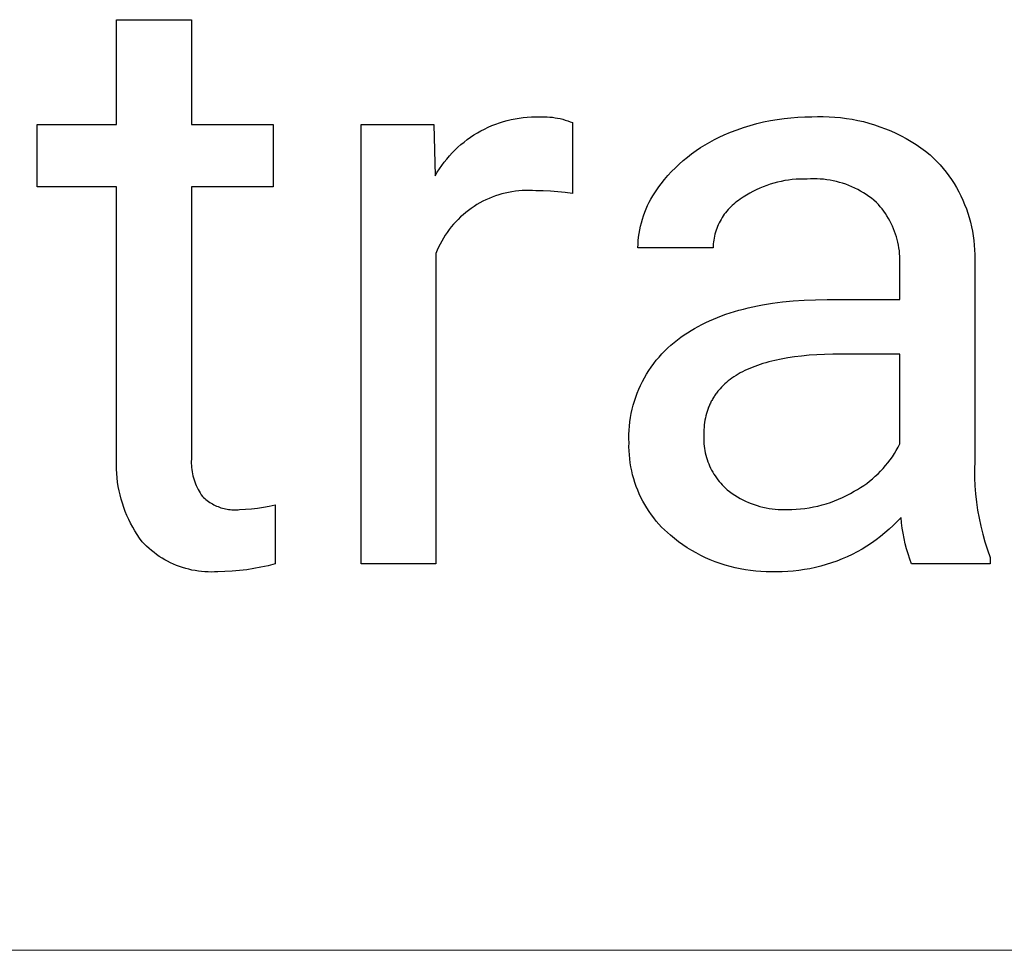
# Model space of a CAD drawing. Units: millimetres. Extents: x 1147 to 5945, y -204 to 3149.
# Drawn here: x 5759 to 5817, y 199 to 253 of the extents above; entities that cross this region are included whole.
import ezdxf

# ---------------------------------------------------------------- set-up
doc = ezdxf.new("R2010")
doc.units = ezdxf.units.MM
doc.header["$MEASUREMENT"] = 0
doc.layers.add('Domyślny', color=7, linetype='Continuous', true_color=0x000000)

msp = doc.modelspace()

# ---------------------------------------------------------------- linework, layer by layer
at = {"layer": 'Domyślny'}
for p, q in [((5765.09, 246.784), (5765.09, 252.893)), ((5765.09, 252.893), (5769.446, 252.893)), ((5769.446, 252.893), (5769.446, 246.784)), ((5787.602, 246.962), (5787.829, 247.025)), ((5787.829, 247.025), (5788.059, 247.079)), ((5788.059, 247.079), (5788.29, 247.126)), ((5788.29, 247.126), (5788.523, 247.165)), ((5788.523, 247.165), (5788.757, 247.196)), ((5788.757, 247.196), (5788.993, 247.218)), ((5788.993, 247.218), (5789.228, 247.232)), ((5789.228, 247.232), (5789.464, 247.238)), ((5789.464, 247.238), (5789.7, 247.236)), ((5789.7, 247.236), (5789.852, 247.242)), ((5789.852, 247.242), (5790.004, 247.242)), ((5790.004, 247.242), (5790.156, 247.237)), ((5790.156, 247.237), (5790.308, 247.227)), ((5790.308, 247.227), (5790.459, 247.211)), ((5790.459, 247.211), (5790.61, 247.19)), ((5790.61, 247.19), (5790.759, 247.164)), ((5790.759, 247.164), (5790.908, 247.133)), ((5790.908, 247.133), (5791.056, 247.096)), ((5791.056, 247.096), (5791.202, 247.055)), ((5791.202, 247.055), (5791.347, 247.008)), ((5791.347, 247.008), (5791.49, 246.957)), ((5802.745, 246.944), (5803.14, 247.025)), ((5803.14, 247.025), (5803.538, 247.093)), ((5803.538, 247.093), (5803.937, 247.148)), ((5803.937, 247.148), (5804.338, 247.19)), ((5804.338, 247.19), (5804.74, 247.219)), ((5804.74, 247.219), (5805.143, 247.234)), ((5805.143, 247.234), (5805.546, 247.236)), ((5805.546, 247.236), (5805.883, 247.25)), ((5805.883, 247.25), (5806.219, 247.253)), ((5806.219, 247.253), (5806.556, 247.245)), ((5806.556, 247.245), (5806.892, 247.225)), ((5806.892, 247.225), (5807.227, 247.194)), ((5807.227, 247.194), (5807.561, 247.152)), ((5807.561, 247.152), (5807.894, 247.099)), ((5807.894, 247.099), (5808.224, 247.034)), ((5808.224, 247.034), (5808.552, 246.959)), ((5760.455, 243.163), (5760.455, 246.784)), ((5760.455, 246.784), (5765.09, 246.784)), ((5769.446, 246.784), (5774.197, 246.784)), ((5774.197, 246.784), (5774.197, 243.163)), ((5779.324, 221.215), (5779.324, 246.784)), ((5779.324, 246.784), (5783.559, 246.784)), ((5783.559, 246.784), (5783.63, 243.814)), ((5786.295, 246.422), (5786.504, 246.531)), ((5786.504, 246.531), (5786.718, 246.632)), ((5786.718, 246.632), (5786.934, 246.726)), ((5786.934, 246.726), (5787.154, 246.812)), ((5787.154, 246.812), (5787.377, 246.891)), ((5787.377, 246.891), (5787.602, 246.962)), ((5791.49, 246.957), (5791.631, 246.9)), ((5791.631, 246.9), (5791.631, 242.771)), ((5800.823, 246.345), (5801.199, 246.49)), ((5801.199, 246.49), (5801.58, 246.623)), ((5801.58, 246.623), (5801.965, 246.742)), ((5801.965, 246.742), (5802.353, 246.85)), ((5802.353, 246.85), (5802.745, 246.944)), ((5808.552, 246.959), (5808.878, 246.872)), ((5808.878, 246.872), (5809.2, 246.775)), ((5809.2, 246.775), (5809.519, 246.667)), ((5809.519, 246.667), (5809.834, 246.548)), ((5809.834, 246.548), (5810.145, 246.419)), ((5785.31, 245.773), (5785.498, 245.916)), ((5785.498, 245.916), (5785.69, 246.053)), ((5785.69, 246.053), (5785.888, 246.183)), ((5785.888, 246.183), (5786.089, 246.306)), ((5786.089, 246.306), (5786.295, 246.422)), ((5799.609, 245.774), (5799.885, 245.921)), ((5799.885, 245.921), (5800.166, 246.059)), ((5800.166, 246.059), (5800.452, 246.188)), ((5800.452, 246.188), (5800.823, 246.345)), ((5810.145, 246.419), (5810.451, 246.28)), ((5810.451, 246.28), (5810.753, 246.13)), ((5810.753, 246.13), (5811.049, 245.97)), ((5811.049, 245.97), (5811.34, 245.801)), ((5784.614, 245.137), (5784.779, 245.305)), ((5784.779, 245.305), (5784.951, 245.467)), ((5784.951, 245.467), (5785.128, 245.623)), ((5785.128, 245.623), (5785.31, 245.773)), ((5798.812, 245.276), (5799.072, 245.451)), ((5799.072, 245.451), (5799.337, 245.617)), ((5799.337, 245.617), (5799.609, 245.774)), ((5811.34, 245.801), (5811.625, 245.622)), ((5811.625, 245.622), (5811.904, 245.433)), ((5811.904, 245.433), (5812.177, 245.235)), ((5784.153, 244.599), (5784.3, 244.784)), ((5784.3, 244.784), (5784.454, 244.963)), ((5784.454, 244.963), (5784.614, 245.137)), ((5798.07, 244.7), (5798.311, 244.901)), ((5798.311, 244.901), (5798.558, 245.093)), ((5798.558, 245.093), (5798.812, 245.276)), ((5812.177, 245.235), (5812.442, 245.028)), ((5812.442, 245.028), (5812.64, 244.841)), ((5812.64, 244.841), (5812.831, 244.647)), ((5783.75, 244.017), (5783.878, 244.216)), ((5783.878, 244.216), (5784.012, 244.41)), ((5784.012, 244.41), (5784.153, 244.599)), ((5797.39, 244.052), (5797.609, 244.276)), ((5797.609, 244.276), (5797.836, 244.492)), ((5797.836, 244.492), (5798.07, 244.7)), ((5812.831, 244.647), (5813.016, 244.446)), ((5813.016, 244.446), (5813.194, 244.24)), ((5813.194, 244.24), (5813.364, 244.027)), ((5783.63, 243.814), (5783.75, 244.017)), ((5796.78, 243.338), (5796.975, 243.583)), ((5796.975, 243.583), (5797.179, 243.821)), ((5797.179, 243.821), (5797.39, 244.052)), ((5804.198, 243.56), (5803.982, 243.526)), ((5804.415, 243.586), (5804.198, 243.56)), ((5804.633, 243.605), (5804.415, 243.586)), ((5804.851, 243.616), (5804.633, 243.605)), ((5805.07, 243.62), (5804.851, 243.616)), ((5805.288, 243.616), (5805.07, 243.62)), ((5805.477, 243.626), (5805.288, 243.616)), ((5805.667, 243.63), (5805.477, 243.626)), ((5805.857, 243.628), (5805.667, 243.63)), ((5806.046, 243.619), (5805.857, 243.628)), ((5806.235, 243.603), (5806.046, 243.619)), ((5806.423, 243.581), (5806.235, 243.603)), ((5806.611, 243.552), (5806.423, 243.581)), ((5813.364, 244.027), (5813.527, 243.809)), ((5813.527, 243.809), (5813.683, 243.585)), ((5813.683, 243.585), (5813.831, 243.356)), ((5765.09, 243.163), (5760.455, 243.163)), ((5765.09, 227.491), (5765.09, 243.163)), ((5774.197, 243.163), (5769.446, 243.163)), ((5769.446, 243.163), (5769.446, 227.43)), ((5796.407, 242.821), (5796.525, 242.998)), ((5796.525, 242.998), (5796.65, 243.17)), ((5796.65, 243.17), (5796.78, 243.338)), ((5802.322, 242.997), (5802.127, 242.899)), ((5802.521, 243.088), (5802.322, 242.997)), ((5802.723, 243.172), (5802.521, 243.088)), ((5802.927, 243.249), (5802.723, 243.172)), ((5803.134, 243.319), (5802.927, 243.249)), ((5803.343, 243.382), (5803.134, 243.319)), ((5803.555, 243.437), (5803.343, 243.382)), ((5803.768, 243.485), (5803.555, 243.437)), ((5803.982, 243.526), (5803.768, 243.485)), ((5806.797, 243.517), (5806.611, 243.552)), ((5806.982, 243.475), (5806.797, 243.517)), ((5807.165, 243.427), (5806.982, 243.475)), ((5807.347, 243.373), (5807.165, 243.427)), ((5807.526, 243.312), (5807.347, 243.373)), ((5807.704, 243.245), (5807.526, 243.312)), ((5807.879, 243.172), (5807.704, 243.245)), ((5808.051, 243.093), (5807.879, 243.172)), ((5808.221, 243.009), (5808.051, 243.093)), ((5808.387, 242.918), (5808.221, 243.009)), ((5813.831, 243.356), (5813.971, 243.122)), ((5813.971, 243.122), (5814.102, 242.884)), ((5786.768, 242.492), (5786.587, 242.411)), ((5786.952, 242.567), (5786.768, 242.492)), ((5787.139, 242.636), (5786.952, 242.567)), ((5787.328, 242.698), (5787.139, 242.636)), ((5787.518, 242.754), (5787.328, 242.698)), ((5787.711, 242.803), (5787.518, 242.754)), ((5787.905, 242.845), (5787.711, 242.803)), ((5788.101, 242.88), (5787.905, 242.845)), ((5788.298, 242.909), (5788.101, 242.88)), ((5788.495, 242.931), (5788.298, 242.909)), ((5788.694, 242.946), (5788.495, 242.931)), ((5788.892, 242.954), (5788.694, 242.946)), ((5789.091, 242.955), (5788.892, 242.954)), ((5789.29, 242.95), (5789.091, 242.955)), ((5789.488, 242.937), (5789.29, 242.95)), ((5789.918, 242.932), (5789.488, 242.937)), ((5790.348, 242.913), (5789.918, 242.932)), ((5790.777, 242.88), (5790.348, 242.913)), ((5791.205, 242.833), (5790.777, 242.88)), ((5791.631, 242.771), (5791.205, 242.833)), ((5796.09, 242.268), (5796.189, 242.456)), ((5796.189, 242.456), (5796.295, 242.64)), ((5796.295, 242.64), (5796.407, 242.821)), ((5801.381, 242.444), (5801.285, 242.379)), ((5801.562, 242.567), (5801.381, 242.444)), ((5801.746, 242.684), (5801.562, 242.567)), ((5801.935, 242.795), (5801.746, 242.684)), ((5802.127, 242.899), (5801.935, 242.795)), ((5808.551, 242.821), (5808.387, 242.918)), ((5808.71, 242.719), (5808.551, 242.821)), ((5808.867, 242.612), (5808.71, 242.719)), ((5809.019, 242.499), (5808.867, 242.612)), ((5809.167, 242.381), (5809.019, 242.499)), ((5814.102, 242.884), (5814.226, 242.641)), ((5814.226, 242.641), (5814.341, 242.394)), ((5785.728, 241.912), (5785.567, 241.795)), ((5785.893, 242.024), (5785.728, 241.912)), ((5786.061, 242.129), (5785.893, 242.024)), ((5786.233, 242.229), (5786.061, 242.129)), ((5786.408, 242.323), (5786.233, 242.229)), ((5786.587, 242.411), (5786.408, 242.323)), ((5795.831, 241.684), (5795.911, 241.882)), ((5795.911, 241.882), (5795.997, 242.076)), ((5795.997, 242.076), (5796.09, 242.268)), ((5800.755, 241.924), (5800.676, 241.839)), ((5800.837, 242.008), (5800.755, 241.924)), ((5800.921, 242.088), (5800.837, 242.008)), ((5801.008, 242.165), (5800.921, 242.088)), ((5801.098, 242.239), (5801.008, 242.165)), ((5801.19, 242.311), (5801.098, 242.239)), ((5801.285, 242.379), (5801.19, 242.311)), ((5809.312, 242.258), (5809.167, 242.381)), ((5809.425, 242.136), (5809.312, 242.258)), ((5809.534, 242.01), (5809.425, 242.136)), ((5809.639, 241.88), (5809.534, 242.01)), ((5809.74, 241.747), (5809.639, 241.88)), ((5814.341, 242.394), (5814.448, 242.143)), ((5814.448, 242.143), (5814.546, 241.889)), ((5814.546, 241.889), (5814.636, 241.632)), ((5784.968, 241.273), (5784.83, 241.13)), ((5785.111, 241.412), (5784.968, 241.273)), ((5785.259, 241.545), (5785.111, 241.412)), ((5785.411, 241.673), (5785.259, 241.545)), ((5785.567, 241.795), (5785.411, 241.673)), ((5795.635, 241.077), (5795.693, 241.282)), ((5795.693, 241.282), (5795.759, 241.484)), ((5795.759, 241.484), (5795.831, 241.684)), ((5800.267, 241.273), (5800.211, 241.171)), ((5800.327, 241.373), (5800.267, 241.273)), ((5800.391, 241.471), (5800.327, 241.373)), ((5800.457, 241.566), (5800.391, 241.471)), ((5800.527, 241.659), (5800.457, 241.566)), ((5800.6, 241.75), (5800.527, 241.659)), ((5800.676, 241.839), (5800.6, 241.75)), ((5809.836, 241.61), (5809.74, 241.747)), ((5809.927, 241.471), (5809.836, 241.61)), ((5810.014, 241.328), (5809.927, 241.471)), ((5810.095, 241.182), (5810.014, 241.328)), ((5814.636, 241.632), (5814.716, 241.372)), ((5814.716, 241.372), (5814.788, 241.109)), ((5784.569, 240.83), (5784.447, 240.674)), ((5784.697, 240.983), (5784.569, 240.83)), ((5784.83, 241.13), (5784.697, 240.983)), ((5795.539, 240.663), (5795.584, 240.871)), ((5795.584, 240.871), (5795.635, 241.077)), ((5800.02, 240.746), (5799.981, 240.636)), ((5800.062, 240.855), (5800.02, 240.746)), ((5800.108, 240.962), (5800.062, 240.855)), ((5800.158, 241.067), (5800.108, 240.962)), ((5800.211, 241.171), (5800.158, 241.067)), ((5810.172, 241.034), (5810.095, 241.182)), ((5810.243, 240.883), (5810.172, 241.034)), ((5810.31, 240.73), (5810.243, 240.883)), ((5810.371, 240.575), (5810.31, 240.73)), ((5814.788, 241.109), (5814.851, 240.843)), ((5814.851, 240.843), (5814.904, 240.576)), ((5784.113, 240.18), (5784.013, 240.008)), ((5784.219, 240.348), (5784.113, 240.18)), ((5784.33, 240.513), (5784.219, 240.348)), ((5784.447, 240.674), (5784.33, 240.513)), ((5795.45, 240.031), (5795.473, 240.243)), ((5795.473, 240.243), (5795.502, 240.453)), ((5795.502, 240.453), (5795.539, 240.663)), ((5799.864, 240.185), (5799.844, 240.071)), ((5799.887, 240.3), (5799.864, 240.185)), ((5799.915, 240.413), (5799.887, 240.3)), ((5799.946, 240.525), (5799.915, 240.413)), ((5799.981, 240.636), (5799.946, 240.525)), ((5810.426, 240.418), (5810.371, 240.575)), ((5810.477, 240.258), (5810.426, 240.418)), ((5810.522, 240.098), (5810.477, 240.258)), ((5814.904, 240.576), (5814.949, 240.307)), ((5814.949, 240.307), (5814.984, 240.037)), ((5783.832, 239.654), (5783.751, 239.473)), ((5783.92, 239.832), (5783.832, 239.654)), ((5784.013, 240.008), (5783.92, 239.832)), ((5795.428, 239.607), (5795.435, 239.819)), ((5799.805, 239.607), (5795.428, 239.607)), ((5795.435, 239.819), (5795.45, 240.031)), ((5799.809, 239.723), (5799.805, 239.607)), ((5799.817, 239.839), (5799.809, 239.723)), ((5799.828, 239.955), (5799.817, 239.839)), ((5799.844, 240.071), (5799.828, 239.955)), ((5810.561, 239.936), (5810.522, 240.098)), ((5810.595, 239.772), (5810.561, 239.936)), ((5810.624, 239.608), (5810.595, 239.772)), ((5810.647, 239.442), (5810.624, 239.608)), ((5814.984, 240.037), (5815.01, 239.766)), ((5815.01, 239.766), (5815.026, 239.494)), ((5783.751, 239.473), (5783.676, 239.288)), ((5783.676, 239.288), (5783.676, 221.215)), ((5810.664, 239.276), (5810.647, 239.442)), ((5810.675, 239.11), (5810.664, 239.276)), ((5810.681, 238.943), (5810.675, 239.11)), ((5815.026, 239.494), (5815.034, 239.221)), ((5815.034, 239.221), (5815.032, 238.949)), ((5810.676, 238.61), (5810.682, 238.776)), ((5810.676, 236.601), (5810.676, 238.61)), ((5810.682, 238.776), (5810.681, 238.943)), ((5815.032, 238.949), (5815.032, 227.19)), ((5801.572, 236.054), (5801.841, 236.12)), ((5801.841, 236.12), (5802.114, 236.182)), ((5802.114, 236.182), (5802.391, 236.24)), ((5802.391, 236.24), (5802.674, 236.293)), ((5802.674, 236.293), (5803.254, 236.388)), ((5803.254, 236.388), (5803.853, 236.465)), ((5803.853, 236.465), (5804.471, 236.524)), ((5804.471, 236.524), (5805.108, 236.567)), ((5805.108, 236.567), (5805.765, 236.593)), ((5805.765, 236.593), (5806.441, 236.601)), ((5806.441, 236.601), (5810.676, 236.601)), ((5799.829, 235.47), (5800.064, 235.566)), ((5800.064, 235.566), (5800.303, 235.658)), ((5800.303, 235.658), (5800.548, 235.746)), ((5800.548, 235.746), (5800.797, 235.829)), ((5800.797, 235.829), (5801.05, 235.908)), ((5801.05, 235.908), (5801.309, 235.983)), ((5801.309, 235.983), (5801.572, 236.054)), ((5798.729, 234.925), (5798.939, 235.042)), ((5798.939, 235.042), (5799.154, 235.156)), ((5799.154, 235.156), (5799.375, 235.265)), ((5799.375, 235.265), (5799.6, 235.369)), ((5799.6, 235.369), (5799.829, 235.47)), ((5797.736, 234.266), (5797.934, 234.411)), ((5797.934, 234.411), (5798.126, 234.546)), ((5798.126, 234.546), (5798.322, 234.676)), ((5798.322, 234.676), (5798.523, 234.803)), ((5798.523, 234.803), (5798.729, 234.925)), ((5797.171, 233.789), (5797.354, 233.955)), ((5797.354, 233.955), (5797.542, 234.113)), ((5797.542, 234.113), (5797.736, 234.266)), ((5796.5, 233.068), (5796.658, 233.257)), ((5796.658, 233.257), (5796.823, 233.44)), ((5796.823, 233.44), (5796.994, 233.618)), ((5796.994, 233.618), (5797.171, 233.789)), ((5804.545, 233.269), (5804.147, 233.209)), ((5804.96, 233.319), (5804.545, 233.269)), ((5805.389, 233.36), (5804.96, 233.319)), ((5805.835, 233.392), (5805.389, 233.36)), ((5806.296, 233.415), (5805.835, 233.392)), ((5806.772, 233.429), (5806.296, 233.415)), ((5807.264, 233.434), (5806.772, 233.429)), ((5810.676, 233.434), (5807.264, 233.434)), ((5810.676, 228.201), (5810.676, 233.434)), ((5796.065, 232.471), (5796.203, 232.675)), ((5796.203, 232.675), (5796.348, 232.874)), ((5796.348, 232.874), (5796.5, 233.068)), ((5802.235, 232.718), (5802.084, 232.659)), ((5802.389, 232.774), (5802.235, 232.718)), ((5802.547, 232.828), (5802.389, 232.774)), ((5802.709, 232.879), (5802.547, 232.828)), ((5802.875, 232.929), (5802.709, 232.879)), ((5803.045, 232.975), (5802.875, 232.929)), ((5803.219, 233.02), (5803.045, 232.975)), ((5803.397, 233.063), (5803.219, 233.02)), ((5803.764, 233.14), (5803.397, 233.063)), ((5804.147, 233.209), (5803.764, 233.14)), ((5795.81, 232.049), (5795.934, 232.262)), ((5795.934, 232.262), (5796.065, 232.471)), ((5801.022, 232.11), (5800.906, 232.031)), ((5801.141, 232.186), (5801.022, 232.11)), ((5801.264, 232.261), (5801.141, 232.186)), ((5801.391, 232.333), (5801.264, 232.261)), ((5801.522, 232.403), (5801.391, 232.333)), ((5801.657, 232.47), (5801.522, 232.403)), ((5801.795, 232.536), (5801.657, 232.47)), ((5801.938, 232.599), (5801.795, 232.536)), ((5802.084, 232.659), (5801.938, 232.599)), ((5795.485, 231.386), (5795.586, 231.611)), ((5795.586, 231.611), (5795.694, 231.832)), ((5795.694, 231.832), (5795.81, 232.049)), ((5800.389, 231.601), (5800.297, 231.508)), ((5800.485, 231.691), (5800.389, 231.601)), ((5800.584, 231.78), (5800.485, 231.691)), ((5800.688, 231.866), (5800.584, 231.78)), ((5800.795, 231.949), (5800.688, 231.866)), ((5800.906, 232.031), (5800.795, 231.949)), ((5795.306, 230.927), (5795.391, 231.158)), ((5795.391, 231.158), (5795.485, 231.386)), ((5799.862, 230.957), (5799.828, 230.903)), ((5799.897, 231.01), (5799.862, 230.957)), ((5799.932, 231.062), (5799.897, 231.01)), ((5799.969, 231.114), (5799.932, 231.062)), ((5800.006, 231.165), (5799.969, 231.114)), ((5800.045, 231.216), (5800.006, 231.165)), ((5800.085, 231.266), (5800.045, 231.216)), ((5800.125, 231.316), (5800.085, 231.266)), ((5800.209, 231.413), (5800.125, 231.316)), ((5800.297, 231.508), (5800.209, 231.413)), ((5795.099, 230.217), (5795.16, 230.456)), ((5795.16, 230.456), (5795.229, 230.693)), ((5795.229, 230.693), (5795.306, 230.927)), ((5799.569, 230.396), (5799.545, 230.336)), ((5799.594, 230.454), (5799.569, 230.396)), ((5799.62, 230.513), (5799.594, 230.454)), ((5799.647, 230.57), (5799.62, 230.513)), ((5799.674, 230.627), (5799.647, 230.57)), ((5799.703, 230.684), (5799.674, 230.627)), ((5799.733, 230.739), (5799.703, 230.684)), ((5799.764, 230.795), (5799.733, 230.739)), ((5799.796, 230.849), (5799.764, 230.795)), ((5799.828, 230.903), (5799.796, 230.849)), ((5795.001, 229.734), (5795.046, 229.977)), ((5795.046, 229.977), (5795.099, 230.217)), ((5799.389, 229.842), (5799.359, 229.712)), ((5799.422, 229.969), (5799.389, 229.842)), ((5799.459, 230.094), (5799.422, 229.969)), ((5799.5, 230.216), (5799.459, 230.094)), ((5799.545, 230.336), (5799.5, 230.216)), ((5794.918, 229), (5794.938, 229.246)), ((5794.938, 229.246), (5794.965, 229.491)), ((5794.965, 229.491), (5795.001, 229.734)), ((5799.295, 229.31), (5799.281, 229.172)), ((5799.313, 229.447), (5799.295, 229.31)), ((5799.334, 229.581), (5799.313, 229.447)), ((5799.359, 229.712), (5799.334, 229.581)), ((5794.905, 228.508), (5794.908, 228.754)), ((5794.908, 228.754), (5794.918, 229)), ((5799.264, 228.742), (5799.259, 228.609)), ((5799.266, 228.888), (5799.264, 228.742)), ((5799.272, 229.031), (5799.266, 228.888)), ((5799.281, 229.172), (5799.272, 229.031)), ((5794.912, 228.261), (5794.905, 228.508)), ((5794.91, 228.027), (5794.912, 228.261)), ((5799.259, 228.609), (5799.259, 228.475)), ((5799.259, 228.475), (5799.263, 228.342)), ((5799.263, 228.342), (5799.272, 228.208)), ((5799.272, 228.208), (5799.285, 228.075)), ((5810.576, 228.01), (5810.676, 228.201)), ((5794.917, 227.793), (5794.91, 228.027)), ((5794.931, 227.559), (5794.917, 227.793)), ((5794.954, 227.326), (5794.931, 227.559)), ((5799.285, 228.075), (5799.303, 227.943)), ((5799.303, 227.943), (5799.325, 227.811)), ((5799.325, 227.811), (5799.352, 227.681)), ((5799.352, 227.681), (5799.383, 227.551)), ((5799.383, 227.551), (5799.418, 227.422)), ((5810.239, 227.456), (5810.357, 227.637)), ((5810.357, 227.637), (5810.47, 227.821)), ((5810.47, 227.821), (5810.576, 228.01)), ((5765.074, 226.986), (5765.078, 227.238)), ((5765.079, 226.733), (5765.074, 226.986)), ((5765.078, 227.238), (5765.09, 227.491)), ((5769.439, 227.31), (5769.436, 227.189)), ((5769.436, 227.189), (5769.437, 227.068)), ((5769.437, 227.068), (5769.443, 226.947)), ((5769.446, 227.43), (5769.439, 227.31)), ((5769.443, 226.947), (5769.453, 226.826)), ((5794.985, 227.093), (5794.954, 227.326)), ((5795.023, 226.862), (5794.985, 227.093)), ((5799.418, 227.422), (5799.458, 227.294)), ((5799.458, 227.294), (5799.502, 227.168)), ((5799.502, 227.168), (5799.55, 227.044)), ((5799.55, 227.044), (5799.603, 226.921)), ((5809.705, 226.777), (5809.847, 226.94)), ((5809.847, 226.94), (5809.983, 227.108)), ((5809.983, 227.108), (5810.114, 227.28)), ((5810.114, 227.28), (5810.239, 227.456)), ((5815.032, 227.19), (5815.021, 226.715)), ((5765.093, 226.481), (5765.079, 226.733)), ((5765.115, 226.23), (5765.093, 226.481)), ((5769.453, 226.826), (5769.467, 226.706)), ((5769.467, 226.706), (5769.485, 226.586)), ((5769.485, 226.586), (5769.507, 226.468)), ((5769.507, 226.468), (5769.533, 226.349)), ((5795.069, 226.633), (5795.023, 226.862)), ((5795.124, 226.405), (5795.069, 226.633)), ((5795.185, 226.179), (5795.124, 226.405)), ((5799.603, 226.921), (5799.659, 226.8)), ((5799.659, 226.8), (5799.719, 226.681)), ((5799.719, 226.681), (5799.784, 226.564)), ((5799.784, 226.564), (5799.852, 226.449)), ((5799.852, 226.449), (5799.924, 226.337)), ((5809.247, 226.318), (5809.405, 226.466)), ((5809.405, 226.466), (5809.558, 226.619)), ((5809.558, 226.619), (5809.705, 226.777)), ((5815.021, 226.715), (5815.026, 226.239)), ((5765.145, 225.979), (5765.115, 226.23)), ((5765.184, 225.73), (5765.145, 225.979)), ((5769.533, 226.349), (5769.564, 226.232)), ((5769.564, 226.232), (5769.598, 226.116)), ((5769.598, 226.116), (5769.637, 226.002)), ((5769.637, 226.002), (5769.679, 225.888)), ((5769.679, 225.888), (5769.725, 225.776)), ((5795.255, 225.955), (5795.185, 226.179)), ((5795.332, 225.734), (5795.255, 225.955)), ((5799.924, 226.337), (5800, 226.227)), ((5800, 226.227), (5800.08, 226.119)), ((5800.08, 226.119), (5800.163, 226.015)), ((5800.163, 226.015), (5800.249, 225.913)), ((5800.249, 225.913), (5800.339, 225.814)), ((5800.339, 225.814), (5800.433, 225.719)), ((5808.57, 225.783), (5808.746, 225.908)), ((5808.746, 225.908), (5808.918, 226.039)), ((5808.918, 226.039), (5809.085, 226.176)), ((5809.085, 226.176), (5809.247, 226.318)), ((5815.026, 226.239), (5815.046, 225.764)), ((5765.232, 225.482), (5765.184, 225.73)), ((5765.287, 225.235), (5765.232, 225.482)), ((5765.351, 224.991), (5765.287, 225.235)), ((5769.725, 225.776), (5769.775, 225.666)), ((5769.775, 225.666), (5769.829, 225.558)), ((5769.829, 225.558), (5769.886, 225.451)), ((5769.886, 225.451), (5769.947, 225.347)), ((5769.947, 225.347), (5770.012, 225.245)), ((5770.012, 225.245), (5770.08, 225.145)), ((5795.417, 225.515), (5795.332, 225.734)), ((5795.509, 225.3), (5795.417, 225.515)), ((5795.609, 225.088), (5795.509, 225.3)), ((5800.433, 225.719), (5800.529, 225.626)), ((5800.529, 225.626), (5800.628, 225.537)), ((5800.628, 225.537), (5800.77, 225.427)), ((5800.77, 225.427), (5800.916, 225.322)), ((5800.916, 225.322), (5801.065, 225.221)), ((5801.065, 225.221), (5801.217, 225.126)), ((5807.571, 225.2), (5807.796, 225.318)), ((5807.796, 225.318), (5808.018, 225.444)), ((5808.018, 225.444), (5808.205, 225.55)), ((5808.205, 225.55), (5808.389, 225.663)), ((5808.389, 225.663), (5808.57, 225.783)), ((5815.046, 225.764), (5815.082, 225.29)), ((5815.082, 225.29), (5815.134, 224.818)), ((5765.423, 224.749), (5765.351, 224.991)), ((5765.504, 224.51), (5765.423, 224.749)), ((5770.08, 225.145), (5770.146, 225.082)), ((5770.146, 225.082), (5770.214, 225.021)), ((5770.214, 225.021), (5770.284, 224.962)), ((5770.284, 224.962), (5770.356, 224.906)), ((5770.356, 224.906), (5770.43, 224.853)), ((5770.43, 224.853), (5770.506, 224.802)), ((5770.506, 224.802), (5770.583, 224.753)), ((5770.583, 224.753), (5770.662, 224.708)), ((5770.662, 224.708), (5770.742, 224.664)), ((5770.742, 224.664), (5770.824, 224.624)), ((5773.974, 224.587), (5774.314, 224.662)), ((5774.314, 224.662), (5774.314, 221.222)), ((5795.716, 224.879), (5795.609, 225.088)), ((5795.829, 224.674), (5795.716, 224.879)), ((5795.95, 224.474), (5795.829, 224.674)), ((5801.217, 225.126), (5801.373, 225.036)), ((5801.373, 225.036), (5801.532, 224.952)), ((5801.532, 224.952), (5801.693, 224.873)), ((5801.693, 224.873), (5801.857, 224.8)), ((5801.857, 224.8), (5802.023, 224.732)), ((5802.023, 224.732), (5802.192, 224.67)), ((5802.192, 224.67), (5802.363, 224.614)), ((5805.901, 224.59), (5806.148, 224.653)), ((5806.148, 224.653), (5806.392, 224.724)), ((5806.392, 224.724), (5806.634, 224.803)), ((5806.634, 224.803), (5806.873, 224.891)), ((5806.873, 224.891), (5807.109, 224.986)), ((5807.109, 224.986), (5807.342, 225.089)), ((5807.342, 225.089), (5807.571, 225.2)), ((5815.134, 224.818), (5815.202, 224.347)), ((5765.592, 224.273), (5765.504, 224.51)), ((5765.688, 224.04), (5765.592, 224.273)), ((5770.824, 224.624), (5770.907, 224.587)), ((5770.907, 224.587), (5770.992, 224.552)), ((5770.992, 224.552), (5771.077, 224.52)), ((5771.077, 224.52), (5771.164, 224.491)), ((5771.164, 224.491), (5771.251, 224.466)), ((5771.251, 224.466), (5771.34, 224.443)), ((5771.34, 224.443), (5771.429, 224.423)), ((5771.429, 224.423), (5771.518, 224.406)), ((5771.518, 224.406), (5771.609, 224.392)), ((5771.609, 224.392), (5771.699, 224.382)), ((5771.699, 224.382), (5771.79, 224.374)), ((5771.79, 224.374), (5771.881, 224.37)), ((5771.881, 224.37), (5771.973, 224.368)), ((5771.973, 224.368), (5772.064, 224.37)), ((5772.064, 224.37), (5772.155, 224.375)), ((5772.155, 224.375), (5772.246, 224.383)), ((5772.246, 224.383), (5772.594, 224.401)), ((5772.594, 224.401), (5772.941, 224.431)), ((5772.941, 224.431), (5773.287, 224.472)), ((5773.287, 224.472), (5773.631, 224.524)), ((5773.631, 224.524), (5773.974, 224.587)), ((5796.078, 224.277), (5795.95, 224.474)), ((5796.212, 224.085), (5796.078, 224.277)), ((5796.352, 223.898), (5796.212, 224.085)), ((5802.363, 224.614), (5802.535, 224.563)), ((5802.535, 224.563), (5802.709, 224.519)), ((5802.709, 224.519), (5802.885, 224.481)), ((5802.885, 224.481), (5803.061, 224.448)), ((5803.061, 224.448), (5803.239, 224.422)), ((5803.239, 224.422), (5803.418, 224.402)), ((5803.418, 224.402), (5803.597, 224.388)), ((5803.597, 224.388), (5803.776, 224.38)), ((5803.776, 224.38), (5803.956, 224.378)), ((5803.956, 224.378), (5804.136, 224.383)), ((5804.136, 224.383), (5804.39, 224.387)), ((5804.39, 224.387), (5804.644, 224.4)), ((5804.644, 224.4), (5804.898, 224.421)), ((5804.898, 224.421), (5805.151, 224.451)), ((5805.151, 224.451), (5805.402, 224.489)), ((5805.402, 224.489), (5805.653, 224.535)), ((5805.653, 224.535), (5805.901, 224.59)), ((5815.202, 224.347), (5815.284, 223.879)), ((5765.792, 223.81), (5765.688, 224.04)), ((5765.904, 223.583), (5765.792, 223.81)), ((5766.023, 223.361), (5765.904, 223.583)), ((5796.499, 223.715), (5796.352, 223.898)), ((5796.652, 223.538), (5796.499, 223.715)), ((5796.812, 223.366), (5796.652, 223.538)), ((5810.523, 223.686), (5810.292, 223.457)), ((5810.747, 223.923), (5810.523, 223.686)), ((5810.775, 223.615), (5810.747, 223.923)), ((5810.813, 223.308), (5810.775, 223.615)), ((5815.284, 223.879), (5815.382, 223.414)), ((5766.15, 223.142), (5766.023, 223.361)), ((5766.284, 222.928), (5766.15, 223.142)), ((5766.425, 222.719), (5766.284, 222.928)), ((5796.976, 223.199), (5796.812, 223.366)), ((5797.147, 223.039), (5796.976, 223.199)), ((5797.323, 222.884), (5797.147, 223.039)), ((5809.807, 223.023), (5809.553, 222.818)), ((5810.053, 223.236), (5809.807, 223.023)), ((5810.292, 223.457), (5810.053, 223.236)), ((5810.861, 223.002), (5810.813, 223.308)), ((5810.919, 222.698), (5810.861, 223.002)), ((5815.382, 223.414), (5815.496, 222.952)), ((5815.496, 222.952), (5815.624, 222.495)), ((5766.573, 222.514), (5766.425, 222.719)), ((5766.703, 222.378), (5766.573, 222.514)), ((5766.837, 222.246), (5766.703, 222.378)), ((5797.558, 222.692), (5797.323, 222.884)), ((5797.8, 222.508), (5797.558, 222.692)), ((5798.047, 222.332), (5797.8, 222.508)), ((5809.027, 222.434), (5808.754, 222.256)), ((5809.293, 222.622), (5809.027, 222.434)), ((5809.553, 222.818), (5809.293, 222.622)), ((5810.987, 222.396), (5810.919, 222.698)), ((5811.065, 222.096), (5810.987, 222.396)), ((5815.624, 222.495), (5815.768, 222.042)), ((5766.976, 222.118), (5766.837, 222.246)), ((5767.119, 221.996), (5766.976, 222.118)), ((5767.266, 221.878), (5767.119, 221.996)), ((5767.418, 221.766), (5767.266, 221.878)), ((5798.301, 222.164), (5798.047, 222.332)), ((5798.56, 222.005), (5798.301, 222.164)), ((5798.824, 221.856), (5798.56, 222.005)), ((5799.093, 221.715), (5798.824, 221.856)), ((5808.192, 221.927), (5807.903, 221.777)), ((5808.476, 222.087), (5808.192, 221.927)), ((5808.754, 222.256), (5808.476, 222.087)), ((5811.153, 221.799), (5811.065, 222.096)), ((5811.251, 221.505), (5811.153, 221.799)), ((5815.768, 222.042), (5815.926, 221.593)), ((5767.573, 221.659), (5767.418, 221.766)), ((5767.732, 221.557), (5767.573, 221.659)), ((5767.894, 221.461), (5767.732, 221.557)), ((5768.059, 221.371), (5767.894, 221.461)), ((5768.227, 221.286), (5768.059, 221.371)), ((5768.399, 221.207), (5768.227, 221.286)), ((5774.314, 221.222), (5773.905, 221.117)), ((5783.676, 221.215), (5779.324, 221.215)), ((5799.367, 221.583), (5799.093, 221.715)), ((5799.644, 221.46), (5799.367, 221.583)), ((5799.926, 221.347), (5799.644, 221.46)), ((5800.212, 221.244), (5799.926, 221.347)), ((5800.501, 221.15), (5800.212, 221.244)), ((5806.701, 221.277), (5806.39, 221.177)), ((5807.007, 221.387), (5806.701, 221.277)), ((5807.31, 221.507), (5807.007, 221.387)), ((5807.609, 221.637), (5807.31, 221.507)), ((5807.903, 221.777), (5807.609, 221.637)), ((5811.359, 221.215), (5811.251, 221.505)), ((5815.926, 221.215), (5811.359, 221.215)), ((5815.926, 221.593), (5815.926, 221.215)), ((5768.572, 221.135), (5768.399, 221.207)), ((5768.749, 221.068), (5768.572, 221.135)), ((5768.927, 221.008), (5768.749, 221.068)), ((5769.108, 220.953), (5768.927, 221.008)), ((5769.29, 220.905), (5769.108, 220.953)), ((5769.474, 220.864), (5769.29, 220.905)), ((5769.659, 220.828), (5769.474, 220.864)), ((5769.845, 220.799), (5769.659, 220.828)), ((5770.032, 220.777), (5769.845, 220.799)), ((5770.22, 220.761), (5770.032, 220.777)), ((5770.408, 220.752), (5770.22, 220.761)), ((5770.596, 220.749), (5770.408, 220.752)), ((5770.785, 220.752), (5770.596, 220.749)), ((5770.973, 220.763), (5770.785, 220.752)), ((5771.396, 220.772), (5770.973, 220.763)), ((5771.818, 220.795), (5771.396, 220.772)), ((5772.239, 220.832), (5771.818, 220.795)), ((5772.659, 220.883), (5772.239, 220.832)), ((5773.076, 220.947), (5772.659, 220.883)), ((5773.492, 221.025), (5773.076, 220.947)), ((5773.905, 221.117), (5773.492, 221.025)), ((5800.793, 221.066), (5800.501, 221.15)), ((5801.087, 220.992), (5800.793, 221.066)), ((5801.384, 220.928), (5801.087, 220.992)), ((5801.683, 220.874), (5801.384, 220.928)), ((5801.984, 220.83), (5801.683, 220.874)), ((5802.286, 220.796), (5801.984, 220.83)), ((5802.588, 220.772), (5802.286, 220.796)), ((5802.892, 220.759), (5802.588, 220.772)), ((5803.196, 220.755), (5802.892, 220.759)), ((5803.499, 220.763), (5803.196, 220.755)), ((5803.825, 220.765), (5803.499, 220.763)), ((5804.15, 220.779), (5803.825, 220.765)), ((5804.475, 220.803), (5804.15, 220.779)), ((5804.799, 220.839), (5804.475, 220.803)), ((5805.122, 220.885), (5804.799, 220.839)), ((5805.442, 220.942), (5805.122, 220.885)), ((5805.761, 221.01), (5805.442, 220.942)), ((5806.077, 221.088), (5805.761, 221.01)), ((5806.39, 221.177), (5806.077, 221.088))]:
    msp.add_line(p, q, dxfattribs=at)
at = {"layer": 'Domyślny', "color": 18, "lineweight": 15, "true_color": 0x000000}
msp.add_line((5521.064, 198.732), (5940.093, 198.732), dxfattribs=at)

doc.saveas('drawing.dxf')
